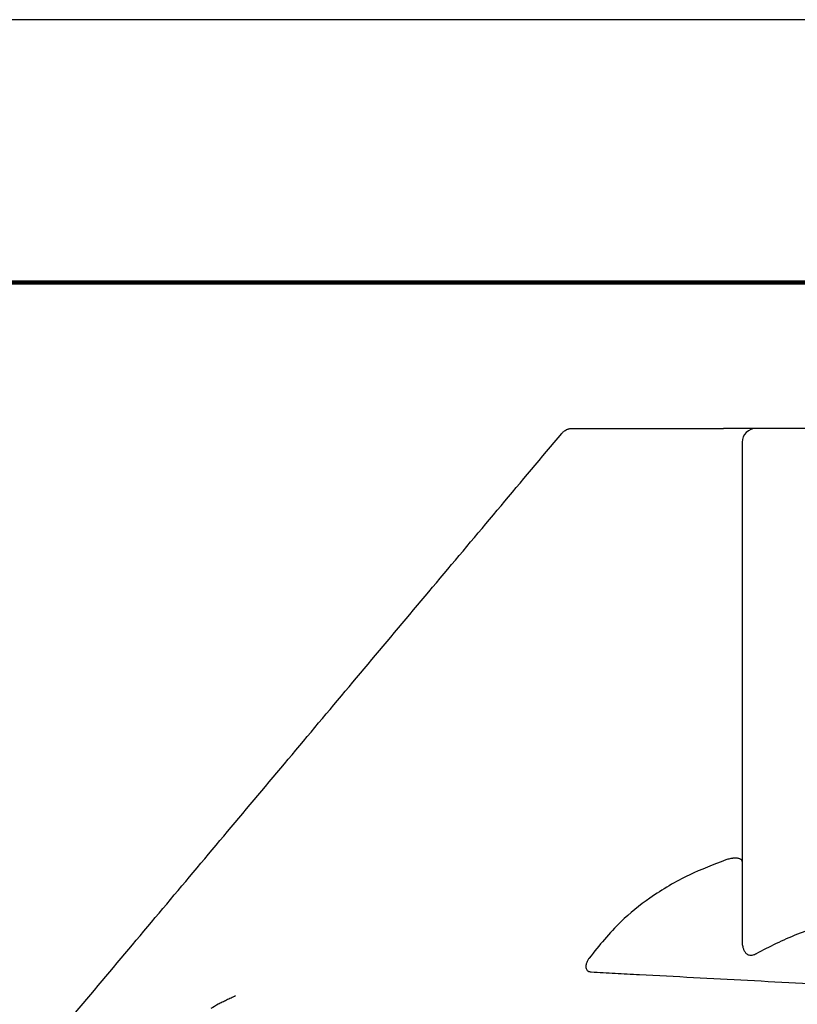
# Model space of a CAD drawing. Units: millimetres. Extents: x 364 to 643, y 89 to 304.
# Drawn here: x 418 to 440, y 277 to 304 of the extents above; entities that cross this region are included whole.
import ezdxf

# ---------------------------------------------------------------- set-up
doc = ezdxf.new("R2010")
doc.units = ezdxf.units.MM
doc.layers.add('PLOT BORDER', color=3, linetype='Continuous')
doc.layers.add('TITLE BLOCK', color=4, linetype='Continuous')

# ---------------------------------------------------------------- blocks, each defined once
blk = doc.blocks.new('Angle-Body_R3_9-19-14__2', base_point=(1.051737007635611, -6.110041460076283))
at = {"color": 7, "linetype": 'Continuous'}
for p, q in [((2.488676902939997, -4.335725232497206), (2.488737007874041, -4.33716532964051)), ((2.488737007874041, -4.33716532964051), (2.488737007874041, -4.422589613034175)), ((2.488737007874041, -4.422589613034175), (2.488737007874041, -4.499873828488445)), ((2.488737007874041, -4.53504146007628), (2.488737007874041, -4.499873828488445)), ((2.021540362374765, -4.52004146007628), (1.934918283093785, -4.52004146007628)), ((2.473737007874041, -4.52004146007628), (2.021540362374765, -4.52004146007628)), ((2.488737007874041, -5.050325642110927), (2.488737007874041, -4.53504146007628))]:
    blk.add_line(p, q, dxfattribs=at)
for centre, radius, start, end in [((1.787573690291429, -3.998116450423549), 0.09083847975245511, 28.08597362970709, 33.81940397808974), ((2.473737007200962, -4.535041459797482), 0.014999999721203, 44.99999742906409, 89.99999742902786), ((2.473737008152839, -4.535041460749358), 0.01499999972120182, 2.570970467147594e-06, 45.00000257100427)]:
    blk.add_arc(centre, radius, start, end, dxfattribs=at)
for points in [[(1.858737007874041, -3.801537523068406), (2.014897555494771, -3.932571780981402), (2.171058103115501, -4.0636060388944), (2.327218650905743, -4.194640296597058), (2.483379199725667, -4.325674553048273)], [(1.872159553555951, -3.964260426928326), (1.871083335694143, -3.962006037888408), (1.86998968039356, -3.959766186599686), (1.868870372496748, -3.957546950661706), (1.867715225633048, -3.955350065062787)], [(1.876872514439738, -3.974148006611164), (1.875676435151925, -3.971694946206932), (1.874510601357745, -3.969248758632754), (1.873332744244131, -3.966748721659456), (1.872159553555951, -3.964260426928326)], [(2.483379199725667, -4.325674553048273), (2.483480479466667, -4.325760174536811), (2.483581809136191, -4.325847154013163), (2.484863224476277, -4.327079604557614), (2.486070945524306, -4.328550508413241), (2.487133812921367, -4.330279533151104), (2.487566680064941, -4.331195354034275), (2.48792219556888, -4.332114337123644), (2.488053905389312, -4.332513619651259), (2.488171669862851, -4.332909628534715), (2.488273341450013, -4.333290725849015), (2.488364959664517, -4.333676230335974), (2.488554185707547, -4.334686554597282), (2.488676902939997, -4.335725232497206)], [(1.917613118651285, -4.355217309613665), (1.917126623092747, -4.354880193377657), (1.916641425106174, -4.354558209406447), (1.913959489870094, -4.353040615693215), (1.911414692390493, -4.352043159167058), (1.909577622174344, -4.351638704475079), (1.907345651420518, -4.351613919257511), (1.905678773994545, -4.352086799705112), (1.904337324446742, -4.353010846756722), (1.90321792981071, -4.35467195908694), (1.902758903316856, -4.356239343062218), (1.902679843312801, -4.356788695299692), (1.902632457814296, -4.35736419562882)], [(1.902632457814296, -4.35736419562882), (1.901252484746763, -4.383192337650897), (1.899860938347627, -4.409250904948769), (1.893646018439973, -4.525799916882635), (1.887358245531958, -4.643984537594993), (1.880635663711624, -4.770631401346948), (1.873840969873774, -4.898931153129308), (1.872151334943826, -4.930880307099943), (1.870467183700423, -4.962743300291391)], [(2.023394473305296, -4.502457644282363), (2.007115793845144, -4.462985552210522), (1.98222279823064, -4.420599733705503), (1.95668666895891, -4.389234075402986), (1.917613118651285, -4.355217309613665)], [(2.021540362374765, -4.52004146007628), (2.021947735763368, -4.520013587788006), (2.022417147751489, -4.519904252619406), (2.022923300988466, -4.519674877114816), (2.023440898123633, -4.51928688381857), (2.023944641806328, -4.518701695275003), (2.024508835225165, -4.517649709002987), (2.02491804665135, -4.516345156469455), (2.025172958704813, -4.514818223599646), (2.025259125534034, -4.513654557642469), (2.025274398971815, -4.512522610220362), (2.025236968568343, -4.511457407605822), (2.025165023873807, -4.510493976071344), (2.025076754438393, -4.509667341889424), (2.024990349812288, -4.509012531332558), (2.024614503196832, -4.506878143378034), (2.024088929012403, -4.504703558599792), (2.02341796949119, -4.502526011199285), (2.023406221398242, -4.502491827740823), (2.023394473305296, -4.502457644282363)], [(1.934918283093785, -4.52004146007628), (1.932360275251779, -4.520170305414476), (1.929957381828466, -4.520549602045644), (1.926639426915218, -4.521601460326505), (1.923917578842517, -4.523183731211053), (1.922580495567746, -4.524423621004771), (1.921563686681313, -4.525843918143483), (1.920937205073865, -4.527307685118354), (1.920619314625695, -4.529255110267461), (1.920726445939992, -4.530871190609258), (1.921278988061659, -4.532916003344467), (1.921760372428484, -4.534030698815875), (1.922301448878537, -4.535041460094985)], [(1.870467183700423, -4.962743300291391), (1.885856947841037, -4.949306026903256), (1.898228681634053, -4.936099604395547), (1.929178795521129, -4.889492168090227), (1.951420075785899, -4.832538673115721), (1.960584732930755, -4.792164691624533), (1.964968191089273, -4.758491123762123), (1.966655180472519, -4.709187459144511), (1.962881815575892, -4.65995678921382), (1.942901900968579, -4.578699891409388), (1.922301448878537, -4.535041460094985)]]:
    blk.add_spline(points, degree=3, dxfattribs=at)
blk = doc.blocks.new('008_R4_Continental-European_Angled-Body_Assy_9-19-14__4', base_point=(0.3087055118110489, -6.110041460076283))
blk.add_blockref('Angle-Body_R3_9-19-14__2', (1.051737007635611, -6.110041460076283))

msp = doc.modelspace()

# ---------------------------------------------------------------- linework, layer by layer
at = {"layer": 'PLOT BORDER'}
msp.add_line((643.3995538758631, 304.4537278913334), (363.9995538758632, 304.4537278913334), dxfattribs=at)
at = {"layer": 'TITLE BLOCK', "lineweight": 100}
msp.add_lwpolyline([(371.198877805864, 297.2544039613329), (636.2002299458636, 297.2544039613329), (636.2002299458636, 95.75305182133326), (371.198877805864, 95.75305182133326)], close=True, dxfattribs=at)

# ---------------------------------------------------------------- block references
at = {"xscale": 25.4, "yscale": 25.4, "zscale": 25.4, "rotation": 90}
msp.add_blockref('008_R4_Continental-European_Angled-Body_Assy_9-19-14__4', (478.4931002628742, 237.8873446781008), dxfattribs=at)

doc.saveas('drawing.dxf')
